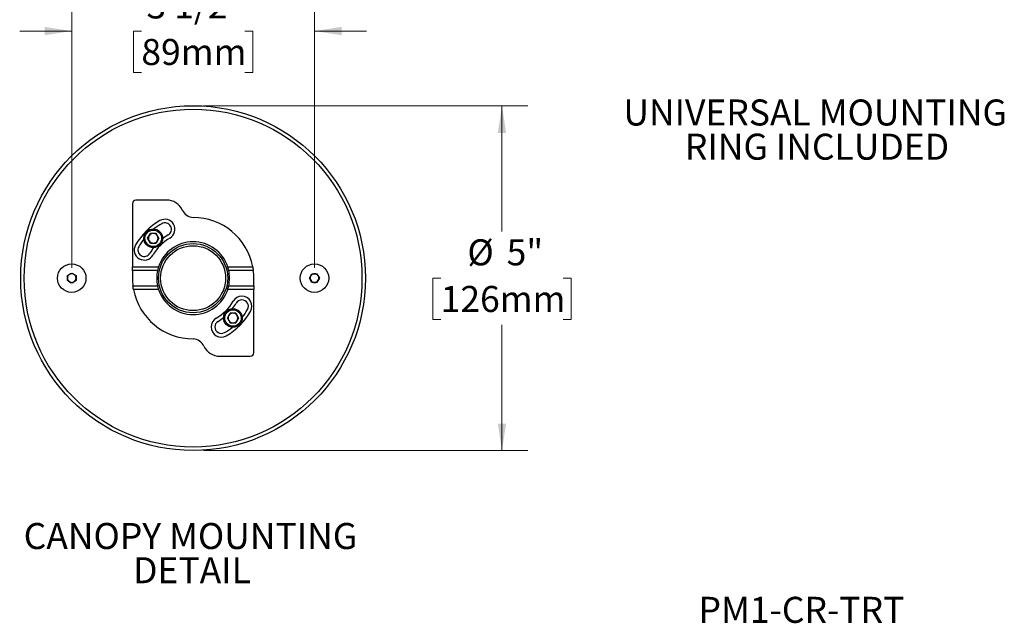
# Model space of a CAD drawing. Units: inches. Extents: x 1.1 to 30.7, y 2.1 to 20.6.
# Drawn here: x 16.5 to 30.7, y 2.1 to 10.8 of the extents above; entities that cross this region are included whole.
import ezdxf

# ---------------------------------------------------------------- set-up
doc = ezdxf.new("R2010")
doc.units = ezdxf.units.IN
doc.header["$LTSCALE"] = 3
doc.header["$MEASUREMENT"] = 0
doc.layers.add('SLD-0', color=7, linetype='Continuous')
doc.styles.add('SLDTEXTSTYLE0', font='TXT', dxfattribs={"width": 0.75})
doc.dimstyles.new('SLDDIMSTYLE0', dxfattribs={"dimtxt": 0.375, "dimasz": 0.39, "dimexe": 0, "dimexo": 0.0625, "dimgap": 0.09375, "dimtad": 0, "dimtih": 1, "dimtoh": 1, "dimdec": 6, "dimrnd": 1e-09, "dimzin": 12, "dimdsep": 46, "dimlunit": 5, "dimtxsty": 'SLDTEXTSTYLE0', "dimsah": 1, "dimcen": 0.09, "dimadec": 0, "dimazin": 3, "dimtfac": 1, "dimtdec": 0, "dimtmove": 0, "dimatfit": 0, "dimfxl": 1, "dimfrac": 2, "dimtolj": 1, "dimtzin": 12, "dimarcsym": 0})
doc.dimstyles.new('SLDDIMSTYLE3', dxfattribs={"dimtxt": 0.375, "dimasz": 0.39, "dimexe": 0, "dimexo": 0.0625, "dimgap": 0.09375, "dimtad": 0, "dimtih": 1, "dimtoh": 1, "dimdec": 0, "dimrnd": 1e-09, "dimzin": 12, "dimdsep": 46, "dimlunit": 5, "dimtxsty": 'SLDTEXTSTYLE0', "dimsah": 1, "dimcen": 0.09, "dimadec": 0, "dimazin": 3, "dimtfac": 1, "dimtdec": 0, "dimtofl": 0, "dimtmove": 0, "dimatfit": 3, "dimfxl": 1, "dimfrac": 2, "dimtolj": 1, "dimtzin": 12, "dimarcsym": 0})

# ---------------------------------------------------------------- blocks, each defined once
blk = doc.blocks.new('_D_4')
at = {"color": 7, "linetype": 'Continuous', "lineweight": 0}
for p, q in [((17.226, 7.273), (17.226, 11.06)), ((20.726, 7.273), (20.726, 11.06)), ((17.226, 10.685), (16.476, 10.685)), ((18.23, 10.682), (18.116, 10.682)), ((18.116, 10.682), (18.116, 10.087)), ((19.722, 10.682), (19.836, 10.682)), ((19.836, 10.682), (19.836, 10.087)), ((20.726, 10.685), (21.476, 10.685)), ((18.116, 10.087), (18.23, 10.087)), ((19.836, 10.087), (19.722, 10.087))]:
    blk.add_line(p, q, dxfattribs=at)
at = {"color": 7, "linetype": 'Continuous', "lineweight": 18}
for points in [[(17.226, 10.685), (16.836, 10.745), (16.836, 10.625)], [(20.726, 10.685), (21.116, 10.625), (21.116, 10.745)]]:
    blk.add_solid(points, dxfattribs=at)
at = {"color": 7, "linetype": 'Continuous', "lineweight": 18, "char_height": 0.375, "attachment_point": 1, "style": 'SLDTEXTSTYLE0'}
for s, insert in [('3 1/2"', (18.304, 11.242)), ('89mm', (18.23, 10.571))]:
    blk.add_mtext(s, dxfattribs=dict(at, insert=insert))
blk = doc.blocks.new('_D_5')
at = {"color": 7, "linetype": 'Continuous', "lineweight": 0}
for p, q in [((19.126, 9.608), (23.804, 9.608)), ((23.429, 9.608), (23.429, 7.795)), ((22.545, 7.123), (22.43, 7.123)), ((22.43, 7.123), (22.43, 6.528)), ((24.313, 7.123), (24.428, 7.123)), ((24.428, 7.123), (24.428, 6.528)), ((22.43, 6.528), (22.545, 6.528)), ((23.429, 4.638), (23.429, 6.452)), ((24.428, 6.528), (24.313, 6.528)), ((19.126, 4.638), (23.804, 4.638))]:
    blk.add_line(p, q, dxfattribs=at)
at = {"color": 7, "linetype": 'Continuous', "lineweight": 18}
for points in [[(23.429, 9.608), (23.369, 9.218), (23.489, 9.218)], [(23.429, 4.638), (23.489, 5.028), (23.369, 5.028)]]:
    blk.add_solid(points, dxfattribs=at)
at = {"color": 7, "linetype": 'Continuous', "lineweight": 18, "char_height": 0.375, "attachment_point": 1, "style": 'SLDTEXTSTYLE0'}
for s, insert in [('%%c', (22.93, 7.683)), ('5"', (23.496, 7.683)), ('126mm', (22.545, 7.011))]:
    blk.add_mtext(s, dxfattribs=dict(at, insert=insert))

msp = doc.modelspace()

# ---------------------------------------------------------------- linework, layer by layer
at = {"color": 7, "linetype": 'Continuous', "lineweight": 25}
for p, q in [((18.5933311, 8.2483725), (18.1508295, 8.2483725)), ((18.1008295, 8.1983725), (18.1008295, 7.2858725)), ((18.3204762, 7.6978968), (18.3608907, 7.7678968)), ((18.3608907, 7.6278968), (18.3204762, 7.6978968)), ((18.4417198, 7.7678968), (18.3608907, 7.7678968)), ((18.4821343, 7.6978968), (18.4417198, 7.7678968)), ((18.4821343, 7.6978968), (18.4417198, 7.6278968)), ((18.3608907, 7.6278968), (18.4417198, 7.6278968)), ((18.1008295, 7.2358725), (18.1008295, 7.2858725)), ((18.1008295, 7.2858725), (18.4766114, 7.2858725)), ((19.4750476, 7.2858725), (19.8356078, 7.2858725)), ((17.1633295, 7.1594569), (17.2258295, 7.1955413)), ((17.1633295, 7.0872881), (17.1633295, 7.1594569)), ((17.2258295, 7.1955413), (17.2883295, 7.1594569)), ((17.2883295, 7.1594569), (17.2883295, 7.0872881)), ((18.4630247, 7.2358725), (18.1008295, 7.2358725)), ((18.1008295, 7.2358725), (18.1008295, 7.1233725)), ((19.8435672, 7.2358725), (19.4886343, 7.2358725)), ((19.8508295, 7.0108725), (19.8508295, 7.1233725)), ((20.6536607, 7.1233725), (20.6897451, 7.1858725)), ((20.6897451, 7.0608725), (20.6536607, 7.1233725)), ((20.6897451, 7.1858725), (20.7619139, 7.1858725)), ((20.7619139, 7.1858725), (20.7979983, 7.1233725)), ((20.7979983, 7.1233725), (20.7619139, 7.0608725)), ((17.2258295, 7.0512037), (17.1633295, 7.0872881)), ((17.2883295, 7.0872881), (17.2258295, 7.0512037)), ((18.1080918, 7.0108725), (18.4630247, 7.0108725)), ((18.4766114, 6.9608725), (18.1160512, 6.9608725)), ((19.8508295, 6.9608725), (19.4750476, 6.9608725)), ((19.4886343, 7.0108725), (19.8508295, 7.0108725)), ((19.8508295, 7.0108725), (19.8508295, 6.9608725)), ((19.8508295, 6.0483725), (19.8508295, 6.9608725)), ((20.7619139, 7.0608725), (20.6897451, 7.0608725)), ((19.4695247, 6.5488482), (19.5099392, 6.6188482)), ((19.4695247, 6.5488482), (19.5099392, 6.4788482)), ((19.5907683, 6.6188482), (19.5099392, 6.6188482)), ((19.5907683, 6.6188482), (19.6311828, 6.5488482)), ((19.6311828, 6.5488482), (19.5907683, 6.4788482)), ((19.5099392, 6.4788482), (19.5907683, 6.4788482)), ((19.3583279, 5.9983725), (19.8008295, 5.9983725))]:
    msp.add_line(p, q, dxfattribs=at)
for centre, radius in [((18.9758295, 7.1233725), 2.485), ((18.9758295, 7.1233725), 2.435), ((18.4013052, 7.6978968), 0.135), ((18.4013052, 7.6978968), 0.119), ((18.9758295, 7.1233725), 0.499), ((18.9758295, 7.1233725), 0.4680812), ((17.2258295, 7.1233725), 0.2055), ((20.7258295, 7.1233725), 0.2055), ((19.5503538, 6.5488482), 0.135), ((19.5503538, 6.5488482), 0.119)]:
    msp.add_circle(centre, radius, dxfattribs=at)
for centre, radius, start, end in [((18.1508295, 8.1983725), 0.05, 90, 180), ((18.5933311, 7.9983725), 0.25, 25.31154922, 90), ((18.9888295, 8.1854213), 0.1875, 205.31154922, 266.024303), ((18.9758295, 7.1233725), 0.9575, 120, 150), ((18.5695795, 7.8270181), 0.145, 300, 120), ((18.9758295, 7.1233725), 0.875, 10.70277965, 90), ((18.9758295, 7.1233725), 0.906, 120, 128.49350078), ((18.5695795, 7.8270181), 0.0935, 300, 120), ((18.9758295, 7.1233725), 0.906, 141.50649922, 150), ((18.4013052, 7.6978968), 0.07, 150, 210), ((18.4013052, 7.6978968), 0.07, 90, 150), ((18.9758295, 7.1233725), 0.6675, 120, 150), ((18.4013052, 7.6978968), 0.07, 30, 90), ((18.4013052, 7.6978968), 0.07, 330, 30), ((18.9758295, 7.1233725), 0.719, 120, 127.69520848), ((18.2721839, 7.5296225), 0.145, 150, 330), ((18.2721839, 7.5296225), 0.0935, 150, 330), ((18.4013052, 7.6978968), 0.07, 210, 270), ((18.9758295, 7.1233725), 0.719, 142.30479152, 150), ((18.4013052, 7.6978968), 0.07, 270, 330), ((18.9758295, 7.1233725), 0.525, 18.03053539, 161.96946461), ((17.2258295, 7.1233725), 0.0625, 120, 180), ((17.2258295, 7.1233725), 0.0625, 180, 240), ((17.2258295, 7.1233725), 0.0625, 60, 120), ((17.2258295, 7.1233725), 0.0625, 0, 60), ((17.2258295, 7.1233725), 0.0625, 300, 0), ((18.9758295, 7.1233725), 0.875, 180, 187.38704844), ((18.9758295, 7.1233725), 0.525, 167.62637488, 192.37362512), ((18.9758295, 7.1233725), 0.525, 347.62637488, 12.37362512), ((18.9758295, 7.1233725), 0.875, 0, 7.38704844), ((20.7258295, 7.1233725), 0.0625, 150, 210), ((20.7258295, 7.1233725), 0.0625, 90, 150), ((20.7258295, 7.1233725), 0.0625, 30, 90), ((20.7258295, 7.1233725), 0.0625, 330, 30), ((17.2258295, 7.1233725), 0.0625, 240, 300), ((18.9758295, 7.1233725), 0.875, 190.70277965, 270), ((18.9758295, 7.1233725), 0.525, 198.03053539, 341.96946461), ((20.7258295, 7.1233725), 0.0625, 210, 270), ((20.7258295, 7.1233725), 0.0625, 270, 330), ((19.6794751, 6.7171225), 0.145, 330, 150), ((18.9758295, 7.1233725), 0.6675, 300, 330), ((18.9758295, 7.1233725), 0.719, 322.30479152, 330), ((19.6794751, 6.7171225), 0.0935, 330, 150), ((19.3820795, 6.4197269), 0.145, 120, 300), ((18.9758295, 7.1233725), 0.719, 300, 307.69520848), ((18.9758295, 7.1233725), 0.9575, 300, 330), ((19.5503538, 6.5488482), 0.07, 150, 210), ((19.5503538, 6.5488482), 0.07, 90, 150), ((19.5503538, 6.5488482), 0.07, 30, 90), ((19.5503538, 6.5488482), 0.07, 330, 30), ((18.9758295, 7.1233725), 0.906, 321.50649922, 330), ((19.3820795, 6.4197269), 0.0935, 120, 300), ((18.9758295, 7.1233725), 0.906, 300, 308.49350078), ((19.5503538, 6.5488482), 0.07, 210, 270), ((19.5503538, 6.5488482), 0.07, 270, 330), ((18.9628295, 6.0613237), 0.1875, 25.31154922, 86.024303), ((19.3583279, 6.2483725), 0.25, 205.31154922, 270), ((19.8008295, 6.0483725), 0.05, 270, 0)]:
    msp.add_arc(centre, radius, start, end, dxfattribs=at)
for points, knots in [([(18.4766114, 7.2858725), (18.4743981, 7.2787692), (18.4699685, 7.264553), (18.4655532, 7.2471186), (18.4637456, 7.2390789), (18.4630247, 7.2358725)], [0, 0, 0, 0, 0.3751453553, 0.7507984399, 1, 1, 1, 1]), ([(19.4886343, 7.2358725), (19.4875516, 7.2406489), (19.4853871, 7.2501976), (19.4805571, 7.2683824), (19.4767398, 7.2805007), (19.4750476, 7.2858725)], [0, 0, 0, 0, 0.3578233964, 0.715331541, 1, 1, 1, 1]), ([(19.8356078, 7.2858725), (19.8368854, 7.2788315), (19.839441, 7.2647461), (19.8420445, 7.2473303), (19.8431179, 7.2392532), (19.8435672, 7.2358725)], [0, 0, 0, 0, 0.3675585586, 0.735288474, 1, 1, 1, 1]), ([(18.1160512, 6.9608725), (18.1147737, 6.9679135), (18.112218, 6.9819989), (18.1096145, 6.9994147), (18.1085411, 7.0074918), (18.1080918, 7.0108725)], [0, 0, 0, 0, 0.3675585586, 0.735288474, 1, 1, 1, 1]), ([(18.4630247, 7.0108725), (18.4641074, 7.0060961), (18.4662719, 6.9965474), (18.4711019, 6.9783626), (18.4749192, 6.9662443), (18.4766114, 6.9608725)], [0, 0, 0, 0, 0.3578233964, 0.715331541, 1, 1, 1, 1]), ([(19.4750476, 6.9608725), (19.4772609, 6.9679758), (19.4816905, 6.982192), (19.4861058, 6.9996264), (19.4879134, 7.0076661), (19.4886343, 7.0108725)], [0, 0, 0, 0, 0.3751453553, 0.7507984399, 1, 1, 1, 1])]:
    msp.add_open_spline(points, degree=3, knots=knots, dxfattribs=at)

# ---------------------------------------------------------------- texts
at = {"color": 7, "linetype": 'Continuous', "lineweight": 0, "char_height": 0.375, "attachment_point": 2, "style": 'SLDTEXTSTYLE0'}
for s, insert in [('UNIVERSAL MOUNTING', (27.9438343, 9.6988388)), ('RING INCLUDED', (27.9706572, 9.2057286)), ('CANOPY MOUNTING', (18.9376785, 3.5937095)), ('DETAIL', (18.9600743, 3.1005993))]:
    msp.add_mtext(s, dxfattribs=dict(at, insert=insert))
at = {"layer": 'SLD-0', "insert": (26.2627066, 2.529753), "char_height": 0.375, "attachment_point": 1, "style": 'SLDTEXTSTYLE0'}
msp.add_mtext('PM1-CR-TRT', dxfattribs=at)

# ---------------------------------------------------------------- dimensions: what is measured, and where the dimension line sits
at = {"color": 7, "linetype": 'Continuous', "lineweight": 18}
dim = msp.add_linear_dim(base=(20.7258295, 10.6853198), p1=(17.2258295, 7.1233725), p2=(20.7258295, 7.1233725), dimstyle='SLDDIMSTYLE0', dxfattribs=at)
dim.commit()
dim.dimension.update_dxf_attribs({"geometry": '_D_4', "text_midpoint": (18.9758295, 10.6853198), "dimtype": 160})
dim = msp.add_linear_dim(base=(23.4290188, 4.6383725), p1=(18.9758295, 9.6083725), p2=(18.9758295, 4.6383725), angle=90, text='%%c<>', dimstyle='SLDDIMSTYLE3', dxfattribs=at)
dim.commit()
dim.dimension.update_dxf_attribs({"geometry": '_D_5', "text_midpoint": (23.4290188, 7.1233725), "dimtype": 160})

doc.saveas('drawing.dxf')
